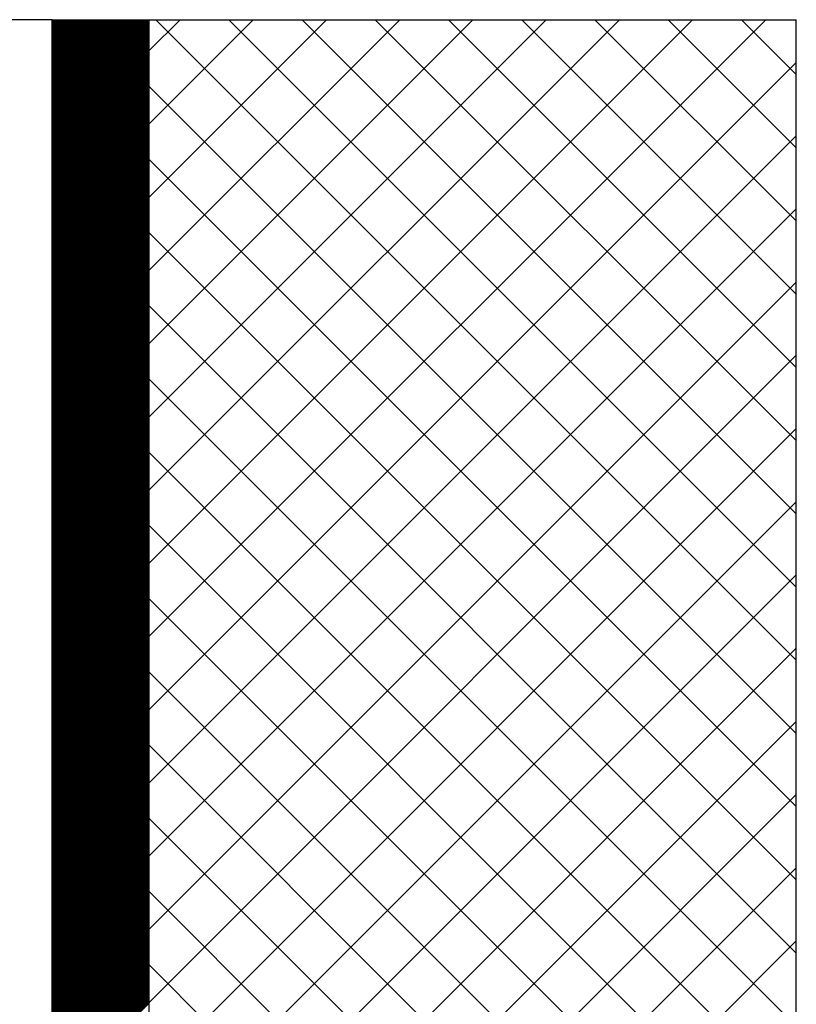
# Model space of a CAD drawing. Extents: x 24284 to 27004, y -7877 to -5577.
# Drawn here: x 24907 to 25027, y -5937 to -5785 of the extents above; entities that cross this region are included whole.
import ezdxf

# ---------------------------------------------------------------- set-up
doc = ezdxf.new("R2010")
doc.units = 0
doc.header["$MEASUREMENT"] = 0
doc.layers.get('0').update_dxf_attribs({"linetype": 'CONTINUOUS'})

msp = doc.modelspace()

# ---------------------------------------------------------------- linework, layer by layer
at = {"color": 1, "linetype": 'Continuous'}
for p, q in [((24911.86, -5785.08), (24761.86, -5785.08)), ((24911.86, -6085.08), (24911.86, -5785.08))]:
    msp.add_line(p, q, dxfattribs=at)
at = {"color": 163, "linetype": 'Continuous'}
for p, q in [((24911.86, -5785.08), (24926.86, -5785.08)), ((24911.86, -6705.08), (24911.86, -5785.08))]:
    msp.add_line(p, q, dxfattribs=at)
at = {"color": 252, "linetype": 'Continuous'}
for p, q in [((24911.86, -5800.05), (24926.83, -5785.08)), ((24911.86, -5799.87), (24926.66, -5785.08)), ((24911.86, -5799.7), (24926.48, -5785.08)), ((24911.86, -5799.52), (24926.3, -5785.08)), ((24911.86, -5799.34), (24926.13, -5785.08)), ((24911.86, -5799.17), (24925.95, -5785.08)), ((24911.86, -5798.99), (24925.77, -5785.08)), ((24911.86, -5798.81), (24925.6, -5785.08)), ((24911.86, -5798.63), (24925.42, -5785.08)), ((24911.86, -5798.46), (24925.24, -5785.08)), ((24911.86, -5798.28), (24925.07, -5785.08)), ((24911.86, -5798.1), (24924.89, -5785.08)), ((24911.86, -5797.93), (24924.71, -5785.08)), ((24911.86, -5797.75), (24924.54, -5785.08)), ((24911.86, -5797.57), (24924.36, -5785.08)), ((24911.86, -5797.4), (24924.18, -5785.08)), ((24911.86, -5797.22), (24924, -5785.08)), ((24911.86, -5797.04), (24923.83, -5785.08)), ((24911.86, -5796.87), (24923.65, -5785.08)), ((24911.86, -5796.69), (24923.47, -5785.08)), ((24911.86, -5796.51), (24923.3, -5785.08)), ((24911.86, -5796.34), (24923.12, -5785.08)), ((24911.86, -5796.16), (24922.94, -5785.08)), ((24911.86, -5795.98), (24922.77, -5785.08)), ((24911.86, -5795.81), (24922.59, -5785.08)), ((24911.86, -5795.63), (24922.41, -5785.08)), ((24911.86, -5795.45), (24922.24, -5785.08)), ((24911.86, -5795.28), (24922.06, -5785.08)), ((24911.86, -5795.1), (24921.88, -5785.08)), ((24911.86, -5794.92), (24921.71, -5785.08)), ((24911.86, -5794.75), (24921.53, -5785.08)), ((24911.86, -5794.57), (24921.35, -5785.08)), ((24911.86, -5794.39), (24921.18, -5785.08)), ((24911.86, -5794.22), (24921, -5785.08)), ((24911.86, -5794.04), (24920.82, -5785.08)), ((24911.86, -5793.86), (24920.65, -5785.08)), ((24911.86, -5793.69), (24920.47, -5785.08)), ((24911.86, -5793.51), (24920.29, -5785.08)), ((24911.86, -5793.33), (24920.12, -5785.08)), ((24911.86, -5793.15), (24919.94, -5785.08)), ((24911.86, -5792.98), (24919.76, -5785.08)), ((24911.86, -5792.8), (24919.59, -5785.08)), ((24911.86, -5792.62), (24919.41, -5785.08)), ((24911.86, -5792.45), (24919.23, -5785.08)), ((24911.86, -5792.27), (24919.06, -5785.08)), ((24911.86, -5792.09), (24918.88, -5785.08)), ((24911.86, -5791.92), (24918.7, -5785.08)), ((24911.86, -5791.74), (24918.52, -5785.08)), ((24911.86, -5791.56), (24918.35, -5785.08)), ((24911.86, -5791.39), (24918.17, -5785.08)), ((24911.86, -5791.21), (24917.99, -5785.08)), ((24911.86, -5791.03), (24917.82, -5785.08)), ((24911.86, -5790.86), (24917.64, -5785.08)), ((24911.86, -5790.68), (24917.46, -5785.08)), ((24911.86, -5790.5), (24917.29, -5785.08)), ((24911.86, -5790.33), (24917.11, -5785.08)), ((24911.86, -5790.15), (24916.93, -5785.08)), ((24911.86, -5789.97), (24916.76, -5785.08)), ((24911.86, -5789.8), (24916.58, -5785.08)), ((24911.86, -5789.62), (24916.4, -5785.08)), ((24911.86, -5789.44), (24916.23, -5785.08)), ((24911.86, -5789.27), (24916.05, -5785.08)), ((24911.86, -5789.09), (24915.87, -5785.08)), ((24911.86, -5788.91), (24915.7, -5785.08)), ((24911.86, -5788.74), (24915.52, -5785.08)), ((24911.86, -5788.56), (24915.34, -5785.08)), ((24911.86, -5788.38), (24915.17, -5785.08)), ((24911.86, -5788.21), (24914.99, -5785.08)), ((24911.86, -5788.03), (24914.81, -5785.08)), ((24911.86, -5787.85), (24914.64, -5785.08)), ((24911.86, -5787.67), (24914.46, -5785.08)), ((24911.86, -5787.5), (24914.28, -5785.08)), ((24911.86, -5787.32), (24914.11, -5785.08)), ((24911.86, -5787.14), (24913.93, -5785.08)), ((24911.86, -5786.97), (24913.75, -5785.08)), ((24911.86, -5786.79), (24913.57, -5785.08)), ((24911.86, -5786.61), (24913.4, -5785.08)), ((24911.86, -5786.44), (24913.22, -5785.08)), ((24911.86, -5786.26), (24913.04, -5785.08)), ((24911.86, -5786.08), (24912.87, -5785.08)), ((24911.86, -5785.91), (24912.69, -5785.08)), ((24911.86, -5785.73), (24912.51, -5785.08)), ((24911.86, -5785.55), (24912.34, -5785.08)), ((24911.86, -5785.38), (24912.16, -5785.08)), ((24911.86, -5785.2), (24911.98, -5785.08)), ((24911.86, -5800.23), (24926.86, -5785.23)), ((24911.86, -5800.4), (24926.86, -5785.4)), ((24911.86, -5800.58), (24926.86, -5785.58)), ((24911.86, -5800.76), (24926.86, -5785.76)), ((24911.86, -5800.93), (24926.86, -5785.93)), ((24911.86, -5801.11), (24926.86, -5786.11)), ((24911.86, -5801.29), (24926.86, -5786.29)), ((24911.86, -5801.46), (24926.86, -5786.46)), ((24911.86, -5801.64), (24926.86, -5786.64)), ((24911.86, -5801.82), (24926.86, -5786.82)), ((24911.86, -5801.99), (24926.86, -5786.99)), ((24911.86, -5802.17), (24926.86, -5787.17)), ((24911.86, -5802.35), (24926.86, -5787.35)), ((24911.86, -5802.52), (24926.86, -5787.52)), ((24911.86, -5802.7), (24926.86, -5787.7)), ((24911.86, -5802.88), (24926.86, -5787.88)), ((24911.86, -5803.05), (24926.86, -5788.05)), ((24911.86, -5803.23), (24926.86, -5788.23)), ((24911.86, -5803.41), (24926.86, -5788.41)), ((24911.86, -5803.58), (24926.86, -5788.58)), ((24911.86, -5803.76), (24926.86, -5788.76)), ((24911.86, -5803.94), (24926.86, -5788.94)), ((24911.86, -5804.12), (24926.86, -5789.12)), ((24911.86, -5804.29), (24926.86, -5789.29)), ((24911.86, -5804.47), (24926.86, -5789.47)), ((24911.86, -5804.65), (24926.86, -5789.65)), ((24911.86, -5804.82), (24926.86, -5789.82)), ((24911.86, -5805), (24926.86, -5790)), ((24911.86, -5805.18), (24926.86, -5790.18)), ((24911.86, -5805.35), (24926.86, -5790.35)), ((24911.86, -5805.53), (24926.86, -5790.53)), ((24911.86, -5805.71), (24926.86, -5790.71)), ((24911.86, -5805.88), (24926.86, -5790.88)), ((24911.86, -5806.06), (24926.86, -5791.06)), ((24911.86, -5806.24), (24926.86, -5791.24)), ((24911.86, -5806.41), (24926.86, -5791.41)), ((24911.86, -5806.59), (24926.86, -5791.59)), ((24911.86, -5806.77), (24926.86, -5791.77)), ((24911.86, -5806.94), (24926.86, -5791.94)), ((24911.86, -5807.12), (24926.86, -5792.12)), ((24911.86, -5807.3), (24926.86, -5792.3)), ((24911.86, -5807.47), (24926.86, -5792.47)), ((24911.86, -5807.65), (24926.86, -5792.65)), ((24911.86, -5807.83), (24926.86, -5792.83)), ((24911.86, -5808), (24926.86, -5793)), ((24911.86, -5808.18), (24926.86, -5793.18)), ((24911.86, -5808.36), (24926.86, -5793.36)), ((24911.86, -5808.53), (24926.86, -5793.53)), ((24911.86, -5808.71), (24926.86, -5793.71)), ((24911.86, -5808.89), (24926.86, -5793.89)), ((24911.86, -5809.06), (24926.86, -5794.06)), ((24911.86, -5809.24), (24926.86, -5794.24)), ((24911.86, -5809.42), (24926.86, -5794.42)), ((24911.86, -5809.6), (24926.86, -5794.6)), ((24911.86, -5809.77), (24926.86, -5794.77)), ((24911.86, -5809.95), (24926.86, -5794.95)), ((24911.86, -5810.13), (24926.86, -5795.13)), ((24911.86, -5810.3), (24926.86, -5795.3)), ((24911.86, -5810.48), (24926.86, -5795.48)), ((24911.86, -5810.66), (24926.86, -5795.66)), ((24911.86, -5810.83), (24926.86, -5795.83)), ((24911.86, -5811.01), (24926.86, -5796.01)), ((24911.86, -5811.19), (24926.86, -5796.19)), ((24911.86, -5811.36), (24926.86, -5796.36)), ((24911.86, -5811.54), (24926.86, -5796.54)), ((24911.86, -5811.72), (24926.86, -5796.72)), ((24911.86, -5811.89), (24926.86, -5796.89)), ((24911.86, -5812.07), (24926.86, -5797.07)), ((24911.86, -5812.25), (24926.86, -5797.25)), ((24911.86, -5812.42), (24926.86, -5797.42)), ((24911.86, -5812.6), (24926.86, -5797.6)), ((24911.86, -5812.78), (24926.86, -5797.78)), ((24911.86, -5812.95), (24926.86, -5797.95)), ((24911.86, -5813.13), (24926.86, -5798.13)), ((24911.86, -5813.31), (24926.86, -5798.31)), ((24911.86, -5813.48), (24926.86, -5798.48)), ((24911.86, -5813.66), (24926.86, -5798.66)), ((24911.86, -5813.84), (24926.86, -5798.84)), ((24911.86, -5814.01), (24926.86, -5799.01)), ((24911.86, -5814.19), (24926.86, -5799.19)), ((24911.86, -5814.37), (24926.86, -5799.37)), ((24911.86, -5814.54), (24926.86, -5799.54)), ((24911.86, -5814.72), (24926.86, -5799.72)), ((24911.86, -5814.9), (24926.86, -5799.9)), ((24911.86, -5815.08), (24926.86, -5800.08)), ((24911.86, -5815.25), (24926.86, -5800.25)), ((24911.86, -5815.43), (24926.86, -5800.43)), ((24911.86, -5815.61), (24926.86, -5800.61)), ((24911.86, -5815.78), (24926.86, -5800.78)), ((24911.86, -5815.96), (24926.86, -5800.96)), ((24911.86, -5816.14), (24926.86, -5801.14)), ((24911.86, -5816.31), (24926.86, -5801.31)), ((24911.86, -5816.49), (24926.86, -5801.49)), ((24911.86, -5816.67), (24926.86, -5801.67)), ((24911.86, -5816.84), (24926.86, -5801.84)), ((24911.86, -5817.02), (24926.86, -5802.02)), ((24911.86, -5817.2), (24926.86, -5802.2)), ((24911.86, -5817.37), (24926.86, -5802.37)), ((24911.86, -5817.55), (24926.86, -5802.55)), ((24911.86, -5817.73), (24926.86, -5802.73)), ((24911.86, -5817.9), (24926.86, -5802.9)), ((24911.86, -5818.08), (24926.86, -5803.08)), ((24911.86, -5818.26), (24926.86, -5803.26)), ((24911.86, -5818.43), (24926.86, -5803.43)), ((24911.86, -5818.61), (24926.86, -5803.61)), ((24911.86, -5818.79), (24926.86, -5803.79)), ((24911.86, -5818.96), (24926.86, -5803.96)), ((24911.86, -5819.14), (24926.86, -5804.14)), ((24911.86, -5819.32), (24926.86, -5804.32)), ((24911.86, -5819.49), (24926.86, -5804.49)), ((24911.86, -5819.67), (24926.86, -5804.67)), ((24911.86, -5819.85), (24926.86, -5804.85)), ((24911.86, -5820.02), (24926.86, -5805.02)), ((24911.86, -5820.2), (24926.86, -5805.2)), ((24911.86, -5820.38), (24926.86, -5805.38)), ((24911.86, -5820.56), (24926.86, -5805.56)), ((24911.86, -5820.73), (24926.86, -5805.73)), ((24911.86, -5820.91), (24926.86, -5805.91)), ((24911.86, -5821.09), (24926.86, -5806.09)), ((24911.86, -5821.26), (24926.86, -5806.26)), ((24911.86, -5821.44), (24926.86, -5806.44)), ((24911.86, -5821.62), (24926.86, -5806.62)), ((24911.86, -5821.79), (24926.86, -5806.79)), ((24911.86, -5821.97), (24926.86, -5806.97)), ((24911.86, -5822.15), (24926.86, -5807.15)), ((24911.86, -5822.32), (24926.86, -5807.32)), ((24911.86, -5822.5), (24926.86, -5807.5)), ((24911.86, -5822.68), (24926.86, -5807.68)), ((24911.86, -5822.85), (24926.86, -5807.85)), ((24911.86, -5823.03), (24926.86, -5808.03)), ((24911.86, -5823.21), (24926.86, -5808.21)), ((24911.86, -5823.38), (24926.86, -5808.38)), ((24911.86, -5823.56), (24926.86, -5808.56)), ((24911.86, -5823.74), (24926.86, -5808.74)), ((24911.86, -5823.91), (24926.86, -5808.91)), ((24911.86, -5824.09), (24926.86, -5809.09)), ((24911.86, -5824.27), (24926.86, -5809.27)), ((24911.86, -5824.44), (24926.86, -5809.44)), ((24911.86, -5824.62), (24926.86, -5809.62)), ((24911.86, -5824.8), (24926.86, -5809.8)), ((24911.86, -5824.97), (24926.86, -5809.97)), ((24911.86, -5825.15), (24926.86, -5810.15)), ((24911.86, -5825.33), (24926.86, -5810.33)), ((24911.86, -5825.51), (24926.86, -5810.51)), ((24911.86, -5825.68), (24926.86, -5810.68)), ((24911.86, -5825.86), (24926.86, -5810.86)), ((24911.86, -5826.04), (24926.86, -5811.04)), ((24911.86, -5826.21), (24926.86, -5811.21)), ((24911.86, -5826.39), (24926.86, -5811.39)), ((24911.86, -5826.57), (24926.86, -5811.57)), ((24911.86, -5826.74), (24926.86, -5811.74)), ((24911.86, -5826.92), (24926.86, -5811.92)), ((24911.86, -5827.1), (24926.86, -5812.1)), ((24911.86, -5827.27), (24926.86, -5812.27)), ((24911.86, -5827.45), (24926.86, -5812.45)), ((24911.86, -5827.63), (24926.86, -5812.63)), ((24911.86, -5827.8), (24926.86, -5812.8)), ((24911.86, -5827.98), (24926.86, -5812.98)), ((24911.86, -5828.16), (24926.86, -5813.16)), ((24911.86, -5828.33), (24926.86, -5813.33)), ((24911.86, -5828.51), (24926.86, -5813.51)), ((24911.86, -5828.69), (24926.86, -5813.69)), ((24911.86, -5828.86), (24926.86, -5813.86)), ((24911.86, -5829.04), (24926.86, -5814.04)), ((24911.86, -5829.22), (24926.86, -5814.22)), ((24911.86, -5829.39), (24926.86, -5814.39)), ((24911.86, -5829.57), (24926.86, -5814.57)), ((24911.86, -5829.75), (24926.86, -5814.75)), ((24911.86, -5829.92), (24926.86, -5814.92)), ((24911.86, -5830.1), (24926.86, -5815.1)), ((24911.86, -5830.28), (24926.86, -5815.28)), ((24911.86, -5830.45), (24926.86, -5815.45)), ((24911.86, -5830.63), (24926.86, -5815.63)), ((24911.86, -5830.81), (24926.86, -5815.81)), ((24911.86, -5830.99), (24926.86, -5815.99)), ((24911.86, -5831.16), (24926.86, -5816.16)), ((24911.86, -5831.34), (24926.86, -5816.34)), ((24911.86, -5831.52), (24926.86, -5816.52)), ((24911.86, -5831.69), (24926.86, -5816.69)), ((24911.86, -5831.87), (24926.86, -5816.87)), ((24911.86, -5832.05), (24926.86, -5817.05)), ((24911.86, -5832.22), (24926.86, -5817.22)), ((24911.86, -5832.4), (24926.86, -5817.4)), ((24911.86, -5832.58), (24926.86, -5817.58)), ((24911.86, -5832.75), (24926.86, -5817.75)), ((24911.86, -5832.93), (24926.86, -5817.93)), ((24911.86, -5833.11), (24926.86, -5818.11)), ((24911.86, -5833.28), (24926.86, -5818.28)), ((24911.86, -5833.46), (24926.86, -5818.46)), ((24911.86, -5833.64), (24926.86, -5818.64)), ((24911.86, -5833.81), (24926.86, -5818.81)), ((24911.86, -5833.99), (24926.86, -5818.99)), ((24911.86, -5834.17), (24926.86, -5819.17)), ((24911.86, -5834.34), (24926.86, -5819.34)), ((24911.86, -5834.52), (24926.86, -5819.52)), ((24911.86, -5834.7), (24926.86, -5819.7)), ((24911.86, -5834.87), (24926.86, -5819.87)), ((24911.86, -5835.05), (24926.86, -5820.05)), ((24911.86, -5835.23), (24926.86, -5820.23)), ((24911.86, -5835.4), (24926.86, -5820.4)), ((24911.86, -5835.58), (24926.86, -5820.58)), ((24911.86, -5835.76), (24926.86, -5820.76)), ((24911.86, -5835.93), (24926.86, -5820.93)), ((24911.86, -5836.11), (24926.86, -5821.11)), ((24911.86, -5836.29), (24926.86, -5821.29)), ((24911.86, -5836.47), (24926.86, -5821.47)), ((24911.86, -5836.64), (24926.86, -5821.64)), ((24911.86, -5836.82), (24926.86, -5821.82)), ((24911.86, -5837), (24926.86, -5822)), ((24911.86, -5837.17), (24926.86, -5822.17)), ((24911.86, -5837.35), (24926.86, -5822.35)), ((24911.86, -5837.53), (24926.86, -5822.53)), ((24911.86, -5837.7), (24926.86, -5822.7)), ((24911.86, -5837.88), (24926.86, -5822.88)), ((24911.86, -5838.06), (24926.86, -5823.06)), ((24911.86, -5838.23), (24926.86, -5823.23)), ((24911.86, -5838.41), (24926.86, -5823.41)), ((24911.86, -5838.59), (24926.86, -5823.59)), ((24911.86, -5838.76), (24926.86, -5823.76)), ((24911.86, -5838.94), (24926.86, -5823.94)), ((24911.86, -5839.12), (24926.86, -5824.12)), ((24911.86, -5839.29), (24926.86, -5824.29)), ((24911.86, -5839.47), (24926.86, -5824.47)), ((24911.86, -5839.65), (24926.86, -5824.65)), ((24911.86, -5839.82), (24926.86, -5824.82)), ((24911.86, -5840), (24926.86, -5825)), ((24911.86, -5840.18), (24926.86, -5825.18)), ((24911.86, -5840.35), (24926.86, -5825.35)), ((24911.86, -5840.53), (24926.86, -5825.53)), ((24911.86, -5840.71), (24926.86, -5825.71)), ((24911.86, -5840.88), (24926.86, -5825.88)), ((24911.86, -5841.06), (24926.86, -5826.06)), ((24911.86, -5841.24), (24926.86, -5826.24)), ((24911.86, -5841.41), (24926.86, -5826.41)), ((24911.86, -5841.59), (24926.86, -5826.59)), ((24911.86, -5841.77), (24926.86, -5826.77)), ((24911.86, -5841.95), (24926.86, -5826.95)), ((24911.86, -5842.12), (24926.86, -5827.12)), ((24911.86, -5842.3), (24926.86, -5827.3)), ((24911.86, -5842.48), (24926.86, -5827.48)), ((24911.86, -5842.65), (24926.86, -5827.65)), ((24911.86, -5842.83), (24926.86, -5827.83)), ((24911.86, -5843.01), (24926.86, -5828.01)), ((24911.86, -5843.18), (24926.86, -5828.18)), ((24911.86, -5843.36), (24926.86, -5828.36)), ((24911.86, -5843.54), (24926.86, -5828.54)), ((24911.86, -5843.71), (24926.86, -5828.71)), ((24911.86, -5843.89), (24926.86, -5828.89)), ((24911.86, -5844.07), (24926.86, -5829.07)), ((24911.86, -5844.24), (24926.86, -5829.24)), ((24911.86, -5844.42), (24926.86, -5829.42)), ((24911.86, -5844.6), (24926.86, -5829.6)), ((24911.86, -5844.77), (24926.86, -5829.77)), ((24911.86, -5844.95), (24926.86, -5829.95)), ((24911.86, -5845.13), (24926.86, -5830.13)), ((24911.86, -5845.3), (24926.86, -5830.3)), ((24911.86, -5845.48), (24926.86, -5830.48)), ((24911.86, -5845.66), (24926.86, -5830.66)), ((24911.86, -5845.83), (24926.86, -5830.83)), ((24911.86, -5846.01), (24926.86, -5831.01)), ((24911.86, -5846.19), (24926.86, -5831.19)), ((24911.86, -5846.36), (24926.86, -5831.36)), ((24911.86, -5846.54), (24926.86, -5831.54)), ((24911.86, -5846.72), (24926.86, -5831.72)), ((24911.86, -5846.9), (24926.86, -5831.9)), ((24911.86, -5847.07), (24926.86, -5832.07)), ((24911.86, -5847.25), (24926.86, -5832.25)), ((24911.86, -5847.43), (24926.86, -5832.43)), ((24911.86, -5847.6), (24926.86, -5832.6)), ((24911.86, -5847.78), (24926.86, -5832.78)), ((24911.86, -5847.96), (24926.86, -5832.96)), ((24911.86, -5848.13), (24926.86, -5833.13)), ((24911.86, -5848.31), (24926.86, -5833.31)), ((24911.86, -5848.49), (24926.86, -5833.49)), ((24911.86, -5848.66), (24926.86, -5833.66)), ((24911.86, -5848.84), (24926.86, -5833.84)), ((24911.86, -5849.02), (24926.86, -5834.02)), ((24911.86, -5849.19), (24926.86, -5834.19)), ((24911.86, -5849.37), (24926.86, -5834.37)), ((24911.86, -5849.55), (24926.86, -5834.55)), ((24911.86, -5849.72), (24926.86, -5834.72)), ((24911.86, -5849.9), (24926.86, -5834.9)), ((24911.86, -5850.08), (24926.86, -5835.08)), ((24911.86, -5850.25), (24926.86, -5835.25)), ((24911.86, -5850.43), (24926.86, -5835.43)), ((24911.86, -5850.61), (24926.86, -5835.61)), ((24911.86, -5850.78), (24926.86, -5835.78)), ((24911.86, -5850.96), (24926.86, -5835.96)), ((24911.86, -5851.14), (24926.86, -5836.14)), ((24911.86, -5851.31), (24926.86, -5836.31)), ((24911.86, -5851.49), (24926.86, -5836.49)), ((24911.86, -5851.67), (24926.86, -5836.67)), ((24911.86, -5851.84), (24926.86, -5836.84)), ((24911.86, -5852.02), (24926.86, -5837.02)), ((24911.86, -5852.2), (24926.86, -5837.2)), ((24911.86, -5852.38), (24926.86, -5837.38)), ((24911.86, -5852.55), (24926.86, -5837.55)), ((24911.86, -5852.73), (24926.86, -5837.73)), ((24911.86, -5852.91), (24926.86, -5837.91)), ((24911.86, -5853.08), (24926.86, -5838.08)), ((24911.86, -5853.26), (24926.86, -5838.26)), ((24911.86, -5853.44), (24926.86, -5838.44)), ((24911.86, -5853.61), (24926.86, -5838.61)), ((24911.86, -5853.79), (24926.86, -5838.79)), ((24911.86, -5853.97), (24926.86, -5838.97)), ((24911.86, -5854.14), (24926.86, -5839.14)), ((24911.86, -5854.32), (24926.86, -5839.32)), ((24911.86, -5854.5), (24926.86, -5839.5)), ((24911.86, -5854.67), (24926.86, -5839.67)), ((24911.86, -5854.85), (24926.86, -5839.85)), ((24911.86, -5855.03), (24926.86, -5840.03)), ((24911.86, -5855.2), (24926.86, -5840.2)), ((24911.86, -5855.38), (24926.86, -5840.38)), ((24911.86, -5855.56), (24926.86, -5840.56)), ((24911.86, -5855.73), (24926.86, -5840.73)), ((24911.86, -5855.91), (24926.86, -5840.91)), ((24911.86, -5856.09), (24926.86, -5841.09)), ((24911.86, -5856.26), (24926.86, -5841.26)), ((24911.86, -5856.44), (24926.86, -5841.44)), ((24911.86, -5856.62), (24926.86, -5841.62)), ((24911.86, -5856.79), (24926.86, -5841.79)), ((24911.86, -5856.97), (24926.86, -5841.97)), ((24911.86, -5857.15), (24926.86, -5842.15)), ((24911.86, -5857.32), (24926.86, -5842.32)), ((24911.86, -5857.5), (24926.86, -5842.5)), ((24911.86, -5857.68), (24926.86, -5842.68)), ((24911.86, -5857.86), (24926.86, -5842.86)), ((24911.86, -5858.03), (24926.86, -5843.03)), ((24911.86, -5858.21), (24926.86, -5843.21)), ((24911.86, -5858.39), (24926.86, -5843.39)), ((24911.86, -5858.56), (24926.86, -5843.56)), ((24911.86, -5858.74), (24926.86, -5843.74)), ((24911.86, -5858.92), (24926.86, -5843.92)), ((24911.86, -5859.09), (24926.86, -5844.09)), ((24911.86, -5859.27), (24926.86, -5844.27)), ((24911.86, -5859.45), (24926.86, -5844.45)), ((24911.86, -5859.62), (24926.86, -5844.62)), ((24911.86, -5859.8), (24926.86, -5844.8)), ((24911.86, -5859.98), (24926.86, -5844.98)), ((24911.86, -5860.15), (24926.86, -5845.15)), ((24911.86, -5860.33), (24926.86, -5845.33)), ((24911.86, -5860.51), (24926.86, -5845.51)), ((24911.86, -5860.68), (24926.86, -5845.68)), ((24911.86, -5860.86), (24926.86, -5845.86)), ((24911.86, -5861.04), (24926.86, -5846.04)), ((24911.86, -5861.21), (24926.86, -5846.21)), ((24911.86, -5861.39), (24926.86, -5846.39)), ((24911.86, -5861.57), (24926.86, -5846.57)), ((24911.86, -5861.74), (24926.86, -5846.74)), ((24911.86, -5861.92), (24926.86, -5846.92)), ((24911.86, -5862.1), (24926.86, -5847.1)), ((24911.86, -5862.27), (24926.86, -5847.27)), ((24911.86, -5862.45), (24926.86, -5847.45)), ((24911.86, -5862.63), (24926.86, -5847.63)), ((24911.86, -5862.8), (24926.86, -5847.8)), ((24911.86, -5862.98), (24926.86, -5847.98)), ((24911.86, -5863.16), (24926.86, -5848.16)), ((24911.86, -5863.34), (24926.86, -5848.34)), ((24911.86, -5863.51), (24926.86, -5848.51)), ((24911.86, -5863.69), (24926.86, -5848.69)), ((24911.86, -5863.87), (24926.86, -5848.87)), ((24911.86, -5864.04), (24926.86, -5849.04)), ((24911.86, -5864.22), (24926.86, -5849.22)), ((24911.86, -5864.4), (24926.86, -5849.4)), ((24911.86, -5864.57), (24926.86, -5849.57)), ((24911.86, -5864.75), (24926.86, -5849.75)), ((24911.86, -5864.93), (24926.86, -5849.93)), ((24911.86, -5865.1), (24926.86, -5850.1)), ((24911.86, -5865.28), (24926.86, -5850.28)), ((24911.86, -5865.46), (24926.86, -5850.46)), ((24911.86, -5865.63), (24926.86, -5850.63)), ((24911.86, -5865.81), (24926.86, -5850.81)), ((24911.86, -5865.99), (24926.86, -5850.99)), ((24911.86, -5866.16), (24926.86, -5851.16)), ((24911.86, -5866.34), (24926.86, -5851.34)), ((24911.86, -5866.52), (24926.86, -5851.52)), ((24911.86, -5866.69), (24926.86, -5851.69)), ((24911.86, -5866.87), (24926.86, -5851.87)), ((24911.86, -5867.05), (24926.86, -5852.05)), ((24911.86, -5867.22), (24926.86, -5852.22)), ((24911.86, -5867.4), (24926.86, -5852.4)), ((24911.86, -5867.58), (24926.86, -5852.58)), ((24911.86, -5867.75), (24926.86, -5852.75)), ((24911.86, -5867.93), (24926.86, -5852.93)), ((24911.86, -5868.11), (24926.86, -5853.11)), ((24911.86, -5868.28), (24926.86, -5853.28)), ((24911.86, -5868.46), (24926.86, -5853.46)), ((24911.86, -5868.64), (24926.86, -5853.64)), ((24911.86, -5868.82), (24926.86, -5853.82)), ((24911.86, -5868.99), (24926.86, -5853.99)), ((24911.86, -5869.17), (24926.86, -5854.17)), ((24911.86, -5869.35), (24926.86, -5854.35)), ((24911.86, -5869.52), (24926.86, -5854.52)), ((24911.86, -5869.7), (24926.86, -5854.7)), ((24911.86, -5869.88), (24926.86, -5854.88)), ((24911.86, -5870.05), (24926.86, -5855.05)), ((24911.86, -5870.23), (24926.86, -5855.23)), ((24911.86, -5870.41), (24926.86, -5855.41)), ((24911.86, -5870.58), (24926.86, -5855.58)), ((24911.86, -5870.76), (24926.86, -5855.76)), ((24911.86, -5870.94), (24926.86, -5855.94)), ((24911.86, -5871.11), (24926.86, -5856.11)), ((24911.86, -5871.29), (24926.86, -5856.29)), ((24911.86, -5871.47), (24926.86, -5856.47)), ((24911.86, -5871.64), (24926.86, -5856.64)), ((24911.86, -5871.82), (24926.86, -5856.82)), ((24911.86, -5872), (24926.86, -5857)), ((24911.86, -5872.17), (24926.86, -5857.17)), ((24911.86, -5872.35), (24926.86, -5857.35)), ((24911.86, -5872.53), (24926.86, -5857.53)), ((24911.86, -5872.7), (24926.86, -5857.7)), ((24911.86, -5872.88), (24926.86, -5857.88)), ((24911.86, -5873.06), (24926.86, -5858.06)), ((24911.86, -5873.23), (24926.86, -5858.23)), ((24911.86, -5873.41), (24926.86, -5858.41)), ((24911.86, -5873.59), (24926.86, -5858.59)), ((24911.86, -5873.77), (24926.86, -5858.77)), ((24911.86, -5873.94), (24926.86, -5858.94)), ((24911.86, -5874.12), (24926.86, -5859.12)), ((24911.86, -5874.3), (24926.86, -5859.3)), ((24911.86, -5874.47), (24926.86, -5859.47)), ((24911.86, -5874.65), (24926.86, -5859.65)), ((24911.86, -5874.83), (24926.86, -5859.83)), ((24911.86, -5875), (24926.86, -5860)), ((24911.86, -5875.18), (24926.86, -5860.18)), ((24911.86, -5875.36), (24926.86, -5860.36)), ((24911.86, -5875.53), (24926.86, -5860.53)), ((24911.86, -5875.71), (24926.86, -5860.71)), ((24911.86, -5875.89), (24926.86, -5860.89)), ((24911.86, -5876.06), (24926.86, -5861.06)), ((24911.86, -5876.24), (24926.86, -5861.24)), ((24911.86, -5876.42), (24926.86, -5861.42)), ((24911.86, -5876.59), (24926.86, -5861.59)), ((24911.86, -5876.77), (24926.86, -5861.77)), ((24911.86, -5876.95), (24926.86, -5861.95)), ((24911.86, -5877.12), (24926.86, -5862.12)), ((24911.86, -5877.3), (24926.86, -5862.3)), ((24911.86, -5877.48), (24926.86, -5862.48)), ((24911.86, -5877.65), (24926.86, -5862.65)), ((24911.86, -5877.83), (24926.86, -5862.83)), ((24911.86, -5878.01), (24926.86, -5863.01)), ((24911.86, -5878.18), (24926.86, -5863.18)), ((24911.86, -5878.36), (24926.86, -5863.36)), ((24911.86, -5878.54), (24926.86, -5863.54)), ((24911.86, -5878.71), (24926.86, -5863.71)), ((24911.86, -5878.89), (24926.86, -5863.89)), ((24911.86, -5879.07), (24926.86, -5864.07)), ((24911.86, -5879.25), (24926.86, -5864.25)), ((24911.86, -5879.42), (24926.86, -5864.42)), ((24911.86, -5879.6), (24926.86, -5864.6)), ((24911.86, -5879.78), (24926.86, -5864.78)), ((24911.86, -5879.95), (24926.86, -5864.95)), ((24911.86, -5880.13), (24926.86, -5865.13)), ((24911.86, -5880.31), (24926.86, -5865.31)), ((24911.86, -5880.48), (24926.86, -5865.48)), ((24911.86, -5880.66), (24926.86, -5865.66)), ((24911.86, -5880.84), (24926.86, -5865.84)), ((24911.86, -5881.01), (24926.86, -5866.01)), ((24911.86, -5881.19), (24926.86, -5866.19)), ((24911.86, -5881.37), (24926.86, -5866.37)), ((24911.86, -5881.54), (24926.86, -5866.54)), ((24911.86, -5881.72), (24926.86, -5866.72)), ((24911.86, -5881.9), (24926.86, -5866.9)), ((24911.86, -5882.07), (24926.86, -5867.07)), ((24911.86, -5882.25), (24926.86, -5867.25)), ((24911.86, -5882.43), (24926.86, -5867.43)), ((24911.86, -5882.6), (24926.86, -5867.6)), ((24911.86, -5882.78), (24926.86, -5867.78)), ((24911.86, -5882.96), (24926.86, -5867.96)), ((24911.86, -5883.13), (24926.86, -5868.13)), ((24911.86, -5883.31), (24926.86, -5868.31)), ((24911.86, -5883.49), (24926.86, -5868.49)), ((24911.86, -5883.66), (24926.86, -5868.66)), ((24911.86, -5883.84), (24926.86, -5868.84)), ((24911.86, -5884.02), (24926.86, -5869.02)), ((24911.86, -5884.19), (24926.86, -5869.19)), ((24911.86, -5884.37), (24926.86, -5869.37)), ((24911.86, -5884.55), (24926.86, -5869.55)), ((24911.86, -5884.73), (24926.86, -5869.73)), ((24911.86, -5884.9), (24926.86, -5869.9)), ((24911.86, -5885.08), (24926.86, -5870.08)), ((24911.86, -5885.26), (24926.86, -5870.26)), ((24911.86, -5885.43), (24926.86, -5870.43)), ((24911.86, -5885.61), (24926.86, -5870.61)), ((24911.86, -5885.79), (24926.86, -5870.79)), ((24911.86, -5885.96), (24926.86, -5870.96)), ((24911.86, -5886.14), (24926.86, -5871.14)), ((24911.86, -5886.32), (24926.86, -5871.32)), ((24911.86, -5886.49), (24926.86, -5871.49)), ((24911.86, -5886.67), (24926.86, -5871.67)), ((24911.86, -5886.85), (24926.86, -5871.85)), ((24911.86, -5887.02), (24926.86, -5872.02)), ((24911.86, -5887.2), (24926.86, -5872.2)), ((24911.86, -5887.38), (24926.86, -5872.38)), ((24911.86, -5887.55), (24926.86, -5872.55)), ((24911.86, -5887.73), (24926.86, -5872.73)), ((24911.86, -5887.91), (24926.86, -5872.91)), ((24911.86, -5888.08), (24926.86, -5873.08)), ((24911.86, -5888.26), (24926.86, -5873.26)), ((24911.86, -5888.44), (24926.86, -5873.44)), ((24911.86, -5888.61), (24926.86, -5873.61)), ((24911.86, -5888.79), (24926.86, -5873.79)), ((24911.86, -5888.97), (24926.86, -5873.97)), ((24911.86, -5889.14), (24926.86, -5874.14)), ((24911.86, -5889.32), (24926.86, -5874.32)), ((24911.86, -5889.5), (24926.86, -5874.5)), ((24911.86, -5889.67), (24926.86, -5874.67)), ((24911.86, -5889.85), (24926.86, -5874.85)), ((24911.86, -5890.03), (24926.86, -5875.03)), ((24911.86, -5890.21), (24926.86, -5875.21)), ((24911.86, -5890.38), (24926.86, -5875.38)), ((24911.86, -5890.56), (24926.86, -5875.56)), ((24911.86, -5890.74), (24926.86, -5875.74)), ((24911.86, -5890.91), (24926.86, -5875.91)), ((24911.86, -5891.09), (24926.86, -5876.09)), ((24911.86, -5891.27), (24926.86, -5876.27)), ((24911.86, -5891.44), (24926.86, -5876.44)), ((24911.86, -5891.62), (24926.86, -5876.62)), ((24911.86, -5891.8), (24926.86, -5876.8)), ((24911.86, -5891.97), (24926.86, -5876.97)), ((24911.86, -5892.15), (24926.86, -5877.15)), ((24911.86, -5892.33), (24926.86, -5877.33)), ((24911.86, -5892.5), (24926.86, -5877.5)), ((24911.86, -5892.68), (24926.86, -5877.68)), ((24911.86, -5892.86), (24926.86, -5877.86)), ((24911.86, -5893.03), (24926.86, -5878.03)), ((24911.86, -5893.21), (24926.86, -5878.21)), ((24911.86, -5893.39), (24926.86, -5878.39)), ((24911.86, -5893.56), (24926.86, -5878.56)), ((24911.86, -5893.74), (24926.86, -5878.74)), ((24911.86, -5893.92), (24926.86, -5878.92)), ((24911.86, -5894.09), (24926.86, -5879.09)), ((24911.86, -5894.27), (24926.86, -5879.27)), ((24911.86, -5894.45), (24926.86, -5879.45)), ((24911.86, -5894.62), (24926.86, -5879.62)), ((24911.86, -5894.8), (24926.86, -5879.8)), ((24911.86, -5894.98), (24926.86, -5879.98)), ((24911.86, -5895.16), (24926.86, -5880.16)), ((24911.86, -5895.33), (24926.86, -5880.33)), ((24911.86, -5895.51), (24926.86, -5880.51)), ((24911.86, -5895.69), (24926.86, -5880.69)), ((24911.86, -5895.86), (24926.86, -5880.86)), ((24911.86, -5896.04), (24926.86, -5881.04)), ((24911.86, -5896.22), (24926.86, -5881.22)), ((24911.86, -5896.39), (24926.86, -5881.39)), ((24911.86, -5896.57), (24926.86, -5881.57)), ((24911.86, -5896.75), (24926.86, -5881.75)), ((24911.86, -5896.92), (24926.86, -5881.92)), ((24911.86, -5897.1), (24926.86, -5882.1)), ((24911.86, -5897.28), (24926.86, -5882.28)), ((24911.86, -5897.45), (24926.86, -5882.45)), ((24911.86, -5897.63), (24926.86, -5882.63)), ((24911.86, -5897.81), (24926.86, -5882.81)), ((24911.86, -5897.98), (24926.86, -5882.98)), ((24911.86, -5898.16), (24926.86, -5883.16)), ((24911.86, -5898.34), (24926.86, -5883.34)), ((24911.86, -5898.51), (24926.86, -5883.51)), ((24911.86, -5898.69), (24926.86, -5883.69)), ((24911.86, -5898.87), (24926.86, -5883.87)), ((24911.86, -5899.04), (24926.86, -5884.04)), ((24911.86, -5899.22), (24926.86, -5884.22)), ((24911.86, -5899.4), (24926.86, -5884.4)), ((24911.86, -5899.57), (24926.86, -5884.57)), ((24911.86, -5899.75), (24926.86, -5884.75)), ((24911.86, -5899.93), (24926.86, -5884.93)), ((24911.86, -5900.1), (24926.86, -5885.1)), ((24911.86, -5900.28), (24926.86, -5885.28)), ((24911.86, -5900.46), (24926.86, -5885.46)), ((24911.86, -5900.64), (24926.86, -5885.64)), ((24911.86, -5900.81), (24926.86, -5885.81)), ((24911.86, -5900.99), (24926.86, -5885.99)), ((24911.86, -5901.17), (24926.86, -5886.17)), ((24911.86, -5901.34), (24926.86, -5886.34)), ((24911.86, -5901.52), (24926.86, -5886.52)), ((24911.86, -5901.7), (24926.86, -5886.7)), ((24911.86, -5901.87), (24926.86, -5886.87)), ((24911.86, -5902.05), (24926.86, -5887.05)), ((24911.86, -5902.23), (24926.86, -5887.23)), ((24911.86, -5902.4), (24926.86, -5887.4)), ((24911.86, -5902.58), (24926.86, -5887.58)), ((24911.86, -5902.76), (24926.86, -5887.76)), ((24911.86, -5902.93), (24926.86, -5887.93)), ((24911.86, -5903.11), (24926.86, -5888.11)), ((24911.86, -5903.29), (24926.86, -5888.29)), ((24911.86, -5903.46), (24926.86, -5888.46)), ((24911.86, -5903.64), (24926.86, -5888.64)), ((24911.86, -5903.82), (24926.86, -5888.82)), ((24911.86, -5903.99), (24926.86, -5888.99)), ((24911.86, -5904.17), (24926.86, -5889.17)), ((24911.86, -5904.35), (24926.86, -5889.35)), ((24911.86, -5904.52), (24926.86, -5889.52)), ((24911.86, -5904.7), (24926.86, -5889.7)), ((24911.86, -5904.88), (24926.86, -5889.88)), ((24911.86, -5905.05), (24926.86, -5890.05)), ((24911.86, -5905.23), (24926.86, -5890.23)), ((24911.86, -5905.41), (24926.86, -5890.41)), ((24911.86, -5905.58), (24926.86, -5890.58)), ((24911.86, -5905.76), (24926.86, -5890.76)), ((24911.86, -5905.94), (24926.86, -5890.94)), ((24911.86, -5906.12), (24926.86, -5891.12)), ((24911.86, -5906.29), (24926.86, -5891.29)), ((24911.86, -5906.47), (24926.86, -5891.47)), ((24911.86, -5906.65), (24926.86, -5891.65)), ((24911.86, -5906.82), (24926.86, -5891.82)), ((24911.86, -5907), (24926.86, -5892)), ((24911.86, -5907.18), (24926.86, -5892.18)), ((24911.86, -5907.35), (24926.86, -5892.35)), ((24911.86, -5907.53), (24926.86, -5892.53)), ((24911.86, -5907.71), (24926.86, -5892.71)), ((24911.86, -5907.88), (24926.86, -5892.88)), ((24911.86, -5908.06), (24926.86, -5893.06)), ((24911.86, -5908.24), (24926.86, -5893.24)), ((24911.86, -5908.41), (24926.86, -5893.41)), ((24911.86, -5908.59), (24926.86, -5893.59)), ((24911.86, -5908.77), (24926.86, -5893.77)), ((24911.86, -5908.94), (24926.86, -5893.94)), ((24911.86, -5909.12), (24926.86, -5894.12)), ((24911.86, -5909.3), (24926.86, -5894.3)), ((24911.86, -5909.47), (24926.86, -5894.47)), ((24911.86, -5909.65), (24926.86, -5894.65)), ((24911.86, -5909.83), (24926.86, -5894.83)), ((24911.86, -5910), (24926.86, -5895)), ((24911.86, -5910.18), (24926.86, -5895.18)), ((24911.86, -5910.36), (24926.86, -5895.36)), ((24911.86, -5910.53), (24926.86, -5895.53)), ((24911.86, -5910.71), (24926.86, -5895.71)), ((24911.86, -5910.89), (24926.86, -5895.89)), ((24911.86, -5911.06), (24926.86, -5896.06)), ((24911.86, -5911.24), (24926.86, -5896.24)), ((24911.86, -5911.42), (24926.86, -5896.42)), ((24911.86, -5911.6), (24926.86, -5896.6)), ((24911.86, -5911.77), (24926.86, -5896.77)), ((24911.86, -5911.95), (24926.86, -5896.95)), ((24911.86, -5912.13), (24926.86, -5897.13)), ((24911.86, -5912.3), (24926.86, -5897.3)), ((24911.86, -5912.48), (24926.86, -5897.48)), ((24911.86, -5912.66), (24926.86, -5897.66)), ((24911.86, -5912.83), (24926.86, -5897.83)), ((24911.86, -5913.01), (24926.86, -5898.01)), ((24911.86, -5913.19), (24926.86, -5898.19)), ((24911.86, -5913.36), (24926.86, -5898.36)), ((24911.86, -5913.54), (24926.86, -5898.54)), ((24911.86, -5913.72), (24926.86, -5898.72)), ((24911.86, -5913.89), (24926.86, -5898.89)), ((24911.86, -5914.07), (24926.86, -5899.07)), ((24911.86, -5914.25), (24926.86, -5899.25)), ((24911.86, -5914.42), (24926.86, -5899.42)), ((24911.86, -5914.6), (24926.86, -5899.6)), ((24911.86, -5914.78), (24926.86, -5899.78)), ((24911.86, -5914.95), (24926.86, -5899.95)), ((24911.86, -5915.13), (24926.86, -5900.13)), ((24911.86, -5915.31), (24926.86, -5900.31)), ((24911.86, -5915.48), (24926.86, -5900.48)), ((24911.86, -5915.66), (24926.86, -5900.66)), ((24911.86, -5915.84), (24926.86, -5900.84)), ((24911.86, -5916.01), (24926.86, -5901.01)), ((24911.86, -5916.19), (24926.86, -5901.19)), ((24911.86, -5916.37), (24926.86, -5901.37)), ((24911.86, -5916.55), (24926.86, -5901.55)), ((24911.86, -5916.72), (24926.86, -5901.72)), ((24911.86, -5916.9), (24926.86, -5901.9)), ((24911.86, -5917.08), (24926.86, -5902.08)), ((24911.86, -5917.25), (24926.86, -5902.25)), ((24911.86, -5917.43), (24926.86, -5902.43)), ((24911.86, -5917.61), (24926.86, -5902.61)), ((24911.86, -5917.78), (24926.86, -5902.78)), ((24911.86, -5917.96), (24926.86, -5902.96)), ((24911.86, -5918.14), (24926.86, -5903.14)), ((24911.86, -5918.31), (24926.86, -5903.31)), ((24911.86, -5918.49), (24926.86, -5903.49)), ((24911.86, -5918.67), (24926.86, -5903.67)), ((24911.86, -5918.84), (24926.86, -5903.84)), ((24911.86, -5919.02), (24926.86, -5904.02)), ((24911.86, -5919.2), (24926.86, -5904.2)), ((24911.86, -5919.37), (24926.86, -5904.37)), ((24911.86, -5919.55), (24926.86, -5904.55)), ((24911.86, -5919.73), (24926.86, -5904.73)), ((24911.86, -5919.9), (24926.86, -5904.9)), ((24911.86, -5920.08), (24926.86, -5905.08)), ((24911.86, -5920.26), (24926.86, -5905.26)), ((24911.86, -5920.43), (24926.86, -5905.43)), ((24911.86, -5920.61), (24926.86, -5905.61)), ((24911.86, -5920.79), (24926.86, -5905.79)), ((24911.86, -5920.96), (24926.86, -5905.96)), ((24911.86, -5921.14), (24926.86, -5906.14)), ((24911.86, -5921.32), (24926.86, -5906.32)), ((24911.86, -5921.49), (24926.86, -5906.49)), ((24911.86, -5921.67), (24926.86, -5906.67)), ((24911.86, -5921.85), (24926.86, -5906.85)), ((24911.86, -5922.03), (24926.86, -5907.03)), ((24911.86, -5922.2), (24926.86, -5907.2)), ((24911.86, -5922.38), (24926.86, -5907.38)), ((24911.86, -5922.56), (24926.86, -5907.56)), ((24911.86, -5922.73), (24926.86, -5907.73)), ((24911.86, -5922.91), (24926.86, -5907.91)), ((24911.86, -5923.09), (24926.86, -5908.09)), ((24911.86, -5923.26), (24926.86, -5908.26)), ((24911.86, -5923.44), (24926.86, -5908.44)), ((24911.86, -5923.62), (24926.86, -5908.62)), ((24911.86, -5923.79), (24926.86, -5908.79)), ((24911.86, -5923.97), (24926.86, -5908.97)), ((24911.86, -5924.15), (24926.86, -5909.15)), ((24911.86, -5924.32), (24926.86, -5909.32)), ((24911.86, -5924.5), (24926.86, -5909.5)), ((24911.86, -5924.68), (24926.86, -5909.68)), ((24911.86, -5924.85), (24926.86, -5909.85)), ((24911.86, -5925.03), (24926.86, -5910.03)), ((24911.86, -5925.21), (24926.86, -5910.21)), ((24911.86, -5925.38), (24926.86, -5910.38)), ((24911.86, -5925.56), (24926.86, -5910.56)), ((24911.86, -5925.74), (24926.86, -5910.74)), ((24911.86, -5925.91), (24926.86, -5910.91)), ((24911.86, -5926.09), (24926.86, -5911.09)), ((24911.86, -5926.27), (24926.86, -5911.27)), ((24911.86, -5926.44), (24926.86, -5911.44)), ((24911.86, -5926.62), (24926.86, -5911.62)), ((24911.86, -5926.8), (24926.86, -5911.8)), ((24911.86, -5926.97), (24926.86, -5911.97)), ((24911.86, -5927.15), (24926.86, -5912.15)), ((24911.86, -5927.33), (24926.86, -5912.33)), ((24911.86, -5927.51), (24926.86, -5912.51)), ((24911.86, -5927.68), (24926.86, -5912.68)), ((24911.86, -5927.86), (24926.86, -5912.86)), ((24911.86, -5928.04), (24926.86, -5913.04)), ((24911.86, -5928.21), (24926.86, -5913.21)), ((24911.86, -5928.39), (24926.86, -5913.39)), ((24911.86, -5928.57), (24926.86, -5913.57)), ((24911.86, -5928.74), (24926.86, -5913.74)), ((24911.86, -5928.92), (24926.86, -5913.92)), ((24911.86, -5929.1), (24926.86, -5914.1)), ((24911.86, -5929.27), (24926.86, -5914.27)), ((24911.86, -5929.45), (24926.86, -5914.45)), ((24911.86, -5929.63), (24926.86, -5914.63)), ((24911.86, -5929.8), (24926.86, -5914.8)), ((24911.86, -5929.98), (24926.86, -5914.98)), ((24911.86, -5930.16), (24926.86, -5915.16)), ((24911.86, -5930.33), (24926.86, -5915.33)), ((24911.86, -5930.51), (24926.86, -5915.51)), ((24911.86, -5930.69), (24926.86, -5915.69)), ((24911.86, -5930.86), (24926.86, -5915.86)), ((24911.86, -5931.04), (24926.86, -5916.04)), ((24911.86, -5931.22), (24926.86, -5916.22)), ((24911.86, -5931.39), (24926.86, -5916.39)), ((24911.86, -5931.57), (24926.86, -5916.57)), ((24911.86, -5931.75), (24926.86, -5916.75)), ((24911.86, -5931.92), (24926.86, -5916.92)), ((24911.86, -5932.1), (24926.86, -5917.1)), ((24911.86, -5932.28), (24926.86, -5917.28)), ((24911.86, -5932.45), (24926.86, -5917.45)), ((24911.86, -5932.63), (24926.86, -5917.63)), ((24911.86, -5932.81), (24926.86, -5917.81)), ((24911.86, -5932.99), (24926.86, -5917.99)), ((24911.86, -5933.16), (24926.86, -5918.16)), ((24911.86, -5933.34), (24926.86, -5918.34)), ((24911.86, -5933.52), (24926.86, -5918.52)), ((24911.86, -5933.69), (24926.86, -5918.69)), ((24911.86, -5933.87), (24926.86, -5918.87)), ((24911.86, -5934.05), (24926.86, -5919.05)), ((24911.86, -5934.22), (24926.86, -5919.22)), ((24911.86, -5934.4), (24926.86, -5919.4)), ((24911.86, -5934.58), (24926.86, -5919.58)), ((24911.86, -5934.75), (24926.86, -5919.75)), ((24911.86, -5934.93), (24926.86, -5919.93)), ((24911.86, -5935.11), (24926.86, -5920.11)), ((24911.86, -5935.28), (24926.86, -5920.28)), ((24911.86, -5935.46), (24926.86, -5920.46)), ((24911.86, -5935.64), (24926.86, -5920.64)), ((24911.86, -5935.81), (24926.86, -5920.81)), ((24911.86, -5935.99), (24926.86, -5920.99)), ((24911.86, -5936.17), (24926.86, -5921.17)), ((24911.86, -5936.34), (24926.86, -5921.34)), ((24911.86, -5936.52), (24926.86, -5921.52)), ((24911.86, -5936.7), (24926.86, -5921.7)), ((24911.86, -5936.87), (24926.86, -5921.87)), ((24911.86, -5937.05), (24926.86, -5922.05)), ((24911.86, -5937.23), (24926.86, -5922.23)), ((24911.86, -5937.4), (24926.86, -5922.4)), ((24911.86, -5937.58), (24926.86, -5922.58)), ((24911.86, -5937.76), (24926.86, -5922.76)), ((24911.86, -5937.94), (24926.86, -5922.94)), ((24911.86, -5938.11), (24926.86, -5923.11)), ((24911.86, -5938.29), (24926.86, -5923.29)), ((24911.86, -5938.47), (24926.86, -5923.47)), ((24911.86, -5938.64), (24926.86, -5923.64)), ((24911.86, -5938.82), (24926.86, -5923.82)), ((24911.86, -5939), (24926.86, -5924)), ((24911.86, -5939.17), (24926.86, -5924.17)), ((24911.86, -5939.35), (24926.86, -5924.35)), ((24911.86, -5939.53), (24926.86, -5924.53)), ((24911.86, -5939.7), (24926.86, -5924.7)), ((24911.86, -5939.88), (24926.86, -5924.88)), ((24911.86, -5940.06), (24926.86, -5925.06)), ((24911.86, -5940.23), (24926.86, -5925.23)), ((24911.86, -5940.41), (24926.86, -5925.41)), ((24911.86, -5940.59), (24926.86, -5925.59)), ((24911.86, -5940.76), (24926.86, -5925.76)), ((24911.86, -5940.94), (24926.86, -5925.94)), ((24911.86, -5941.12), (24926.86, -5926.12)), ((24911.86, -5941.29), (24926.86, -5926.29)), ((24911.86, -5941.47), (24926.86, -5926.47)), ((24911.86, -5941.65), (24926.86, -5926.65)), ((24911.86, -5941.82), (24926.86, -5926.82)), ((24911.86, -5942), (24926.86, -5927)), ((24911.86, -5942.18), (24926.86, -5927.18)), ((24911.86, -5942.35), (24926.86, -5927.35)), ((24911.86, -5942.53), (24926.86, -5927.53)), ((24911.86, -5942.71), (24926.86, -5927.71)), ((24911.86, -5942.88), (24926.86, -5927.88)), ((24911.86, -5943.06), (24926.86, -5928.06)), ((24911.86, -5943.24), (24926.86, -5928.24)), ((24911.86, -5943.42), (24926.86, -5928.42)), ((24911.86, -5943.59), (24926.86, -5928.59)), ((24911.86, -5943.77), (24926.86, -5928.77)), ((24911.86, -5943.95), (24926.86, -5928.95)), ((24911.86, -5944.12), (24926.86, -5929.12)), ((24911.86, -5944.3), (24926.86, -5929.3)), ((24911.86, -5944.48), (24926.86, -5929.48)), ((24911.86, -5944.65), (24926.86, -5929.65)), ((24911.86, -5944.83), (24926.86, -5929.83)), ((24911.86, -5945.01), (24926.86, -5930.01)), ((24911.86, -5945.18), (24926.86, -5930.18)), ((24911.86, -5945.36), (24926.86, -5930.36)), ((24911.86, -5945.54), (24926.86, -5930.54)), ((24911.86, -5945.71), (24926.86, -5930.71)), ((24911.86, -5945.89), (24926.86, -5930.89)), ((24911.86, -5946.07), (24926.86, -5931.07)), ((24911.86, -5946.24), (24926.86, -5931.24)), ((24911.86, -5946.42), (24926.86, -5931.42)), ((24911.86, -5946.6), (24926.86, -5931.6)), ((24911.86, -5946.77), (24926.86, -5931.77)), ((24911.86, -5946.95), (24926.86, -5931.95)), ((24911.86, -5947.13), (24926.86, -5932.13)), ((24911.86, -5947.3), (24926.86, -5932.3)), ((24911.86, -5947.48), (24926.86, -5932.48)), ((24911.86, -5947.66), (24926.86, -5932.66)), ((24911.86, -5947.83), (24926.86, -5932.83)), ((24911.86, -5948.01), (24926.86, -5933.01)), ((24911.86, -5948.19), (24926.86, -5933.19)), ((24911.86, -5948.36), (24926.86, -5933.36)), ((24911.86, -5948.54), (24926.86, -5933.54)), ((24911.86, -5948.72), (24926.86, -5933.72)), ((24911.86, -5948.9), (24926.86, -5933.9)), ((24911.86, -5949.07), (24926.86, -5934.07)), ((24911.86, -5949.25), (24926.86, -5934.25)), ((24911.86, -5949.43), (24926.86, -5934.43)), ((24911.86, -5949.6), (24926.86, -5934.6)), ((24911.86, -5949.78), (24926.86, -5934.78)), ((24911.86, -5949.96), (24926.86, -5934.96)), ((24911.86, -5950.13), (24926.86, -5935.13)), ((24911.86, -5950.31), (24926.86, -5935.31)), ((24911.86, -5950.49), (24926.86, -5935.49)), ((24911.86, -5950.66), (24926.86, -5935.66)), ((24911.86, -5950.84), (24926.86, -5935.84)), ((24911.86, -5951.02), (24926.86, -5936.02)), ((24911.86, -5951.19), (24926.86, -5936.19)), ((24911.86, -5951.37), (24926.86, -5936.37)), ((24911.86, -5951.55), (24926.86, -5936.55)), ((24911.86, -5951.72), (24926.86, -5936.72)), ((24911.86, -5951.9), (24926.86, -5936.9)), ((24911.86, -5952.08), (24926.86, -5937.08))]:
    msp.add_line(p, q, dxfattribs=at)
at = {"color": 15, "linetype": 'Continuous'}
for p, q in [((24926.86, -5785.08), (25026.86, -5785.08)), ((24926.86, -6705.08), (24926.86, -5785.08)), ((24926.86, -5880.37), (25022.15, -5785.08)), ((24926.86, -5869.06), (25010.84, -5785.08)), ((24926.86, -5857.74), (24999.53, -5785.08)), ((24926.86, -5846.43), (24988.21, -5785.08)), ((24926.86, -5835.11), (24976.9, -5785.08)), ((24926.86, -5823.8), (24965.58, -5785.08)), ((24926.86, -5812.49), (24954.27, -5785.08)), ((24926.86, -5801.17), (24942.96, -5785.08)), ((24926.86, -5789.86), (24931.64, -5785.08)), ((25026.86, -5884.06), (24927.87, -5785.08)), ((25026.86, -5872.75), (24939.18, -5785.08)), ((25026.86, -5861.44), (24950.5, -5785.08)), ((25026.86, -5850.12), (24961.81, -5785.08)), ((25026.86, -5838.81), (24973.12, -5785.08)), ((25026.86, -5827.5), (24984.44, -5785.08)), ((25026.86, -5816.18), (24995.75, -5785.08)), ((25026.86, -5804.87), (25007.07, -5785.08)), ((25026.86, -5793.55), (25018.38, -5785.08)), ((25026.86, -6603.08), (25026.86, -5785.08)), ((24926.86, -5891.68), (25026.86, -5791.68)), ((25026.86, -5895.38), (24926.86, -5795.38)), ((24926.86, -5903), (25026.86, -5803)), ((25026.86, -5906.69), (24926.86, -5806.69)), ((24926.86, -5914.31), (25026.86, -5814.31)), ((25026.86, -5918.01), (24926.86, -5818.01)), ((24926.86, -5925.62), (25026.86, -5825.62)), ((25026.86, -5929.32), (24926.86, -5829.32)), ((24926.86, -5936.94), (25026.86, -5836.94)), ((25026.86, -5940.63), (24926.86, -5840.63)), ((24926.86, -5948.25), (25026.86, -5848.25)), ((25026.86, -5951.95), (24926.86, -5851.95)), ((24926.86, -5959.57), (25026.86, -5859.57)), ((25026.86, -5963.26), (24926.86, -5863.26)), ((24926.86, -5970.88), (25026.86, -5870.88)), ((25026.86, -5974.57), (24926.86, -5874.57)), ((24926.86, -5982.19), (25026.86, -5882.19)), ((25026.86, -5985.89), (24926.86, -5885.89)), ((24926.86, -5993.51), (25026.86, -5893.51)), ((25026.86, -5997.2), (24926.86, -5897.2)), ((24926.86, -6004.82), (25026.86, -5904.82)), ((25026.86, -6008.52), (24926.86, -5908.52)), ((24926.86, -6016.13), (25026.86, -5916.13)), ((25026.86, -6019.83), (24926.86, -5919.83)), ((24926.86, -6027.45), (25026.86, -5927.45)), ((25026.86, -6031.14), (24926.86, -5931.14))]:
    msp.add_line(p, q, dxfattribs=at)

doc.saveas('drawing.dxf')
